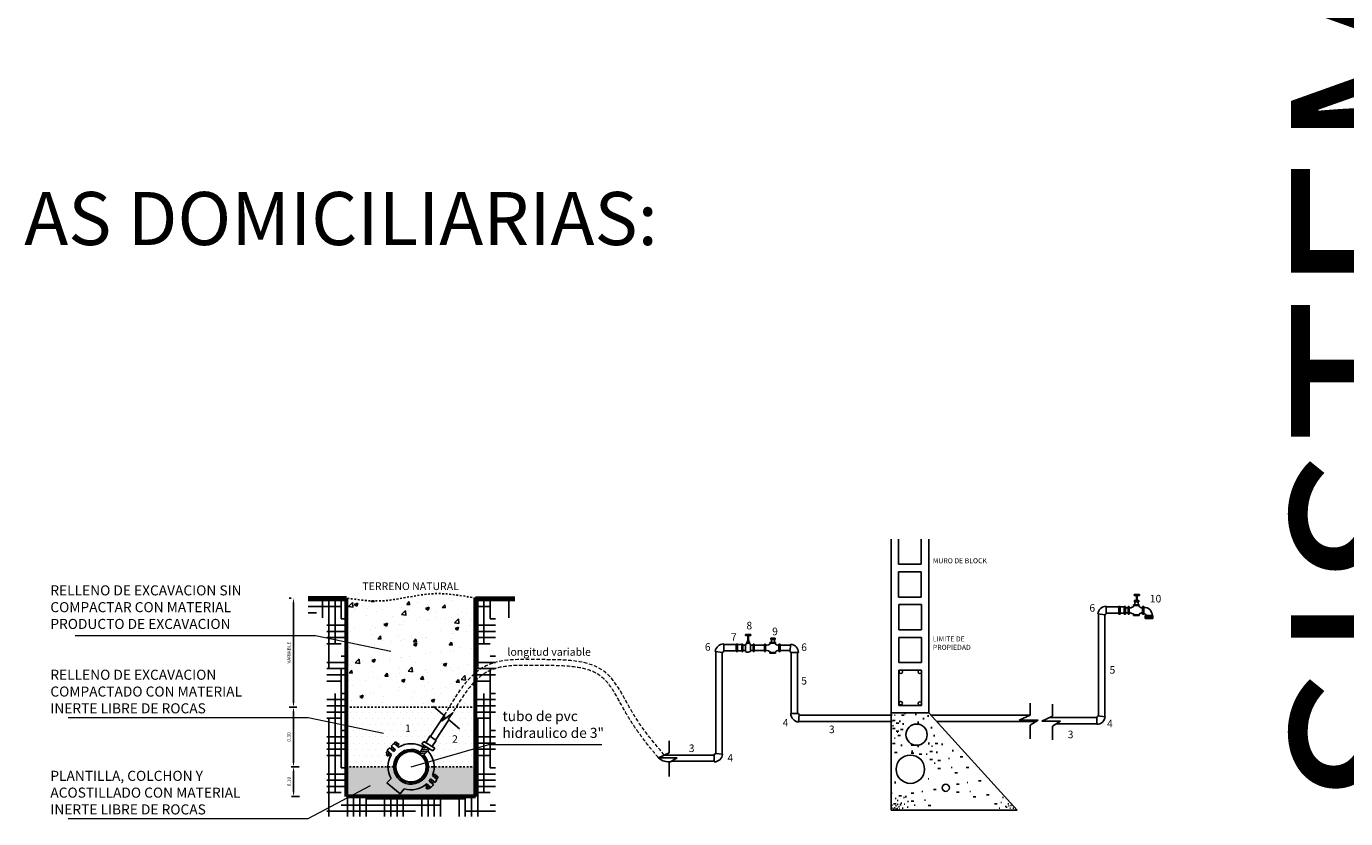
# Model space of a CAD drawing. Units: millimetres. Extents: x 305182 to 305607, y 2658775 to 2659075.
# Drawn here: x 305463 to 305538, y 2658807 to 2658852 of the extents above; entities that cross this region are included whole.
import ezdxf

# ---------------------------------------------------------------- set-up
doc = ezdxf.new("R2010")
doc.units = ezdxf.units.MM
for name, pattern in [('ACAD_ISO12W100', [21, 12, -3, 0, -3, 0, -3]), ('DOT2', [0.125, 0, -0.125]), ('OCULTA2', [0.3, 0.2, -0.1])]:
    doc.linetypes.add(name, pattern=pattern)
doc.layers.add('TUB DIST 2', color=5, linetype='ACAD_ISO12W100', lineweight=60)
doc.styles.add('arial', font='arial.ttf', dxfattribs={"height": 0.25})
doc.styles.add('style1', font='stylu.ttf')
doc.styles.add('style2', font='txt')
doc.dimstyles.new('ISO-25', dxfattribs={"dimtxt": 2.5, "dimasz": 2.5, "dimexe": 1.25, "dimexo": 0.625, "dimtad": 1, "dimtxsty": 'style1', "dimcen": 2.5, "dimadec": 0, "dimazin": 0, "dimtfac": 1, "dimtmove": 0, "dimatfit": 3, "dimfxl": 1, "dimarcsym": 0})

# ---------------------------------------------------------------- blocks, each defined once
blk = doc.blocks.new('*D6')
at = {"color": 0, "lineweight": -2, "transparency": 16777216}
for p, q in [((305477.935, 2658819.834), (305478.06, 2658819.834)), ((305478.185, 2658819.584), (305478.185, 2658813.915)), ((305477.935, 2658813.665), (305478.06, 2658813.665))]:
    blk.add_line(p, q, dxfattribs=at)
at = {"color": 0, "transparency": 16777216}
for points in [[(305478.143, 2658819.584), (305478.226, 2658819.584), (305478.185, 2658819.834)], [(305478.143, 2658813.915), (305478.226, 2658813.915), (305478.185, 2658813.665)]]:
    blk.add_solid(points, dxfattribs=at)
at = {"layer": 'Defpoints', "color": 0, "transparency": 16777216}
for p in [(305478.185, 2658819.834), (305478.185, 2658813.665), (305478.185, 2658813.665)]:
    blk.add_point(p, dxfattribs=at)
at = {"color": 0, "transparency": 16777216, "insert": (305477.955, 2658816.749), "char_height": 0.2, "attachment_point": 5, "rotation": 90, "style": 'style1'}
blk.add_mtext('VARIABLE', dxfattribs=at)
blk = doc.blocks.new('*D8')
at = {"color": 0, "lineweight": -2, "transparency": 16777216}
for p, q in [((305478.513, 2658810.3), (305478.064, 2658810.3)), ((305478.189, 2658810.05), (305478.189, 2658808.876)), ((305478.533, 2658808.626), (305478.064, 2658808.626))]:
    blk.add_line(p, q, dxfattribs=at)
at = {"color": 0, "transparency": 16777216}
for points in [[(305478.147, 2658810.05), (305478.231, 2658810.05), (305478.189, 2658810.3)], [(305478.147, 2658808.876), (305478.231, 2658808.876), (305478.189, 2658808.626)]]:
    blk.add_solid(points, dxfattribs=at)
at = {"layer": 'Defpoints', "color": 0, "transparency": 16777216}
for p in [(305478.763, 2658810.3), (305478.189, 2658808.626), (305478.783, 2658808.626)]:
    blk.add_point(p, dxfattribs=at)
at = {"color": 0, "transparency": 16777216, "insert": (305477.96, 2658809.463), "char_height": 0.2, "attachment_point": 5, "rotation": 90, "style": 'style1'}
blk.add_mtext('0.10', dxfattribs=at)
blk = doc.blocks.new('*D9')
at = {"color": 0, "lineweight": -2, "transparency": 16777216}
for p, q in [((305478.377, 2658813.665), (305478.06, 2658813.665)), ((305478.185, 2658813.415), (305478.185, 2658810.55)), ((305478.452, 2658810.3), (305478.06, 2658810.3))]:
    blk.add_line(p, q, dxfattribs=at)
at = {"color": 0, "transparency": 16777216}
for points in [[(305478.143, 2658813.415), (305478.226, 2658813.415), (305478.185, 2658813.665)], [(305478.143, 2658810.55), (305478.226, 2658810.55), (305478.185, 2658810.3)]]:
    blk.add_solid(points, dxfattribs=at)
at = {"layer": 'Defpoints', "color": 0, "transparency": 16777216}
for p in [(305478.627, 2658813.665), (305478.185, 2658810.3), (305478.702, 2658810.3)]:
    blk.add_point(p, dxfattribs=at)
at = {"color": 0, "transparency": 16777216, "insert": (305477.955, 2658811.982), "char_height": 0.2, "attachment_point": 5, "rotation": 90, "style": 'style1'}
blk.add_mtext('0.30', dxfattribs=at)

msp = doc.modelspace()

# ---------------------------------------------------------------- hatches: boundary and pattern name
at = {"ltscale": 0.25}
h = msp.add_hatch(dxfattribs=at)
h.set_pattern_fill('HOUND', color=163, scale=0.056083, style=0)
h.set_pattern_definition([(0, (298877.0619, 2659281.33907), (1.402084832, 0.350521208), [5.60833933, -2.80416966]), (90, (298877.0619, 2659281.33907), (-0.350521208, -1.402084832), [5.60833933, -2.80416966])])
h.paths.add_polyline_path([(305488.474, 2658807.496), (305489.596, 2658807.496), (305489.596, 2658818.712), (305490.687, 2658818.712), (305490.687, 2658819.834), (305488.474, 2658819.834), (305488.474, 2658808.617), (305481.184, 2658808.617), (305481.184, 2658819.834), (305479.02, 2658819.834), (305479.02, 2658818.712), (305480.062, 2658818.712), (305480.062, 2658807.496), (305481.184, 2658807.496)])
at = {"ltscale": 0.5}
h = msp.add_hatch(dxfattribs=at)
h.set_pattern_fill('AR-CONC', color=251, scale=0.002804, style=0)
h.set_pattern_definition([(50, (298877.0619, 2659281.339), (2.01131925, -0.17596763), [0.2103127, -2.31344]), (355, (298877.0619, 2659281.339), (-0.3890823, 2.10927436), [0.1682502, -1.850752]), (100.4514, (298877.2295, 2659281.3244), (1.62223846, 1.93330545), [0.1787383, -1.96612144]), (46.1842, (298877.062, 2659281.9), (2.992725, -0.4641434), [0.3154691, -3.47016]), (96.6356, (298877.3113, 2659281.8612), (2.6209528, 2.7315918), [0.2681075, -2.9491817]), (351.1842, (298877.062, 2659281.9), (2.6209507, 2.7315938), [0.2523753, -2.776128]), (21, (298877.3423, 2659281.7597), (1.67382865, -1.1290117), [0.2103127, -2.31344]), (326, (298877.3423, 2659281.7597), (0.6822975, 2.03344376), [0.1682502, -1.850752]), (71.4514, (298877.4818, 2659281.6656), (2.3561268, 0.90443023), [0.1787383, -1.96612144]), (37.5, (298877.0619, 2659281.3391), (0.0340983, 0.93349085), [0, -1.82831862, 0, -1.87879367, 0, -1.8577624]), (7.5, (298877.0619, 2659281.3391), (0.73769162, 1.10599736), [0, -1.07119281, 0, -1.78625608, 0, -0.70805284]), (327.5, (298876.4366, 2659281.3391), (1.49692868, -0.06324769), [0, -0.70104242, 0, -2.18725234, 0, -2.9023156]), (317.5, (298876.1561, 2659281.3391), (1.63535296, 0.28071135), [0, -0.91135514, 0, -1.4525599, 0, -2.0610647])])
edge = h.paths.add_edge_path()
edge.add_spline(control_points=[(305488.474, 2658819.834), (305487.674, 2658819.975), (305485.876, 2658820.293), (305483.462, 2658819.504), (305481.823, 2658819.741), (305481.184, 2658819.834)], knot_values=[0, 0, 0, 0, 0.214849, 0.482824, 0.654198, 0.654198, 0.654198, 0.654198], degree=3, periodic=0)
edge.add_line((305481.184, 2658819.834), (305481.184, 2658813.665))
edge.add_line((305481.184, 2658813.665), (305488.474, 2658813.665))
edge.add_line((305488.474, 2658813.665), (305488.474, 2658819.834))
h = msp.add_hatch(dxfattribs=at)
h.set_pattern_fill('DOTS', color=252, scale=0.056083, style=0)
h.set_pattern_definition([(0, (298877.0619, 2659281.33907), (0.175260604, 0.350521208), [0, -0.350521208])])
edge = h.paths.add_edge_path()
edge.add_line((305481.184, 2658813.665), (305481.184, 2658810.3))
edge.add_line((305481.184, 2658810.3), (305483.927, 2658810.3))
edge.add_ellipse((305484.829, 2658810.3), major_axis=(-0.638, 0.638), ratio=1, start_angle=225, end_angle=405, ccw=False)
edge.add_line((305485.731, 2658810.3), (305488.474, 2658810.3))
edge.add_line((305488.474, 2658810.3), (305488.474, 2658813.665))
edge.add_line((305488.474, 2658813.665), (305481.184, 2658813.665))
h = msp.add_hatch()
h.set_pattern_fill('ANSI31', color=256, scale=0.032013, angle=-37.7299, style=0)
h.set_pattern_definition([(7.270103, (300808.81178, 2658540.79687), (-0.0128625102, 0.1008250015), [])])
h.paths.add_polyline_path([(305485.281, 2658811.018), (305485.478, 2658810.895), (305485.895, 2658811.307), (305485.572, 2658811.498)])
h = msp.add_hatch(dxfattribs=at)
h.set_pattern_fill('DOTS', color=253, scale=0.011217, style=0)
h.set_pattern_definition([(0, (298877.061894, 2659281.33907), (0.0350521208, 0.0701042416), [0, -0.0701042416])])
edge = h.paths.add_edge_path()
edge.add_line((305481.184, 2658810.3), (305481.184, 2658808.617))
edge.add_line((305481.184, 2658808.617), (305488.474, 2658808.617))
edge.add_line((305488.474, 2658808.617), (305488.474, 2658810.3))
edge.add_line((305488.474, 2658810.3), (305485.731, 2658810.3))
edge.add_ellipse((305484.829, 2658810.3), major_axis=(-0.638, 0.638), ratio=1, start_angle=405, end_angle=585, ccw=False)
edge.add_line((305483.927, 2658810.3), (305481.184, 2658810.3))

# ---------------------------------------------------------------- linework, layer by layer
for p, q in [((305511.957, 2658823.169), (305511.957, 2658807.847)), ((305512.38, 2658823.169), (305512.38, 2658821.744)), ((305513.662, 2658823.169), (305513.662, 2658821.744)), ((305514.094, 2658823.169), (305514.094, 2658813.342)), ((305512.38, 2658821.744), (305513.662, 2658821.744)), ((305512.38, 2658821.317), (305512.38, 2658819.893)), ((305512.38, 2658821.317), (305513.662, 2658821.317)), ((305513.662, 2658821.317), (305513.662, 2658819.893)), ((305512.38, 2658819.893), (305513.662, 2658819.893)), ((305525.694, 2658820.041), (305525.992, 2658820.041)), ((305525.694, 2658819.984), (305525.694, 2658820.041)), ((305525.992, 2658819.984), (305525.694, 2658819.984)), ((305525.702, 2658819.69), (305525.951, 2658819.69)), ((305525.708, 2658819.688), (305525.708, 2658819.619)), ((305525.801, 2658819.704), (305525.885, 2658819.704)), ((305525.831, 2658819.99), (305525.861, 2658819.99)), ((305525.831, 2658819.704), (305525.831, 2658819.99)), ((305525.861, 2658819.99), (305525.861, 2658819.704)), ((305525.951, 2658819.688), (305525.951, 2658819.619)), ((305525.992, 2658820.041), (305525.992, 2658819.984)), ((305512.385, 2658819.466), (305513.666, 2658819.466)), ((305512.385, 2658819.466), (305512.385, 2658818.042)), ((305513.666, 2658819.466), (305513.666, 2658818.042)), ((305524.062, 2658818.888), (305523.637, 2658818.938)), ((305523.671, 2658813.174), (305523.671, 2658818.934)), ((305524.027, 2658813.132), (305524.027, 2658818.892)), ((305524.114, 2658818.941), (305524.114, 2658819.368)), ((305524.114, 2658819.332), (305524.826, 2658819.332)), ((305524.114, 2658818.976), (305524.826, 2658818.976)), ((305524.824, 2658819.36), (305524.895, 2658819.36)), ((305524.824, 2658819.36), (305524.824, 2658818.932)), ((305524.824, 2658818.932), (305524.895, 2658818.932)), ((305524.895, 2658819.36), (305524.895, 2658818.932)), ((305524.895, 2658819.332), (305525.132, 2658819.332)), ((305524.895, 2658818.976), (305525.132, 2658818.976)), ((305525.132, 2658819.36), (305525.203, 2658819.36)), ((305525.132, 2658819.36), (305525.132, 2658818.932)), ((305525.132, 2658818.932), (305525.203, 2658818.932)), ((305525.203, 2658819.36), (305525.203, 2658818.932)), ((305525.338, 2658819.288), (305525.203, 2658819.288)), ((305525.203, 2658819.004), (305525.345, 2658819.004)), ((305525.345, 2658819.36), (305525.416, 2658819.36)), ((305525.345, 2658819.36), (305525.345, 2658818.932)), ((305525.345, 2658818.932), (305525.416, 2658818.932)), ((305525.416, 2658819.36), (305525.416, 2658818.932)), ((305525.655, 2658819.45), (305525.655, 2658819.407)), ((305525.655, 2658818.889), (305525.655, 2658818.846)), ((305525.66, 2658819.45), (305525.978, 2658819.45)), ((305525.66, 2658819.407), (305525.978, 2658819.407)), ((305525.66, 2658818.889), (305525.978, 2658818.889)), ((305525.702, 2658819.619), (305525.951, 2658819.619)), ((305525.739, 2658819.45), (305525.739, 2658819.614)), ((305525.92, 2658819.45), (305525.92, 2658819.614)), ((305525.978, 2658819.407), (305525.978, 2658819.45)), ((305525.978, 2658818.846), (305525.978, 2658818.889)), ((305526.171, 2658819.36), (305526.242, 2658819.36)), ((305526.171, 2658819.36), (305526.171, 2658818.932)), ((305526.171, 2658818.932), (305526.242, 2658818.932)), ((305526.242, 2658819.36), (305526.242, 2658818.932)), ((305525.66, 2658818.846), (305525.978, 2658818.846)), ((305526.316, 2658818.844), (305526.743, 2658818.844)), ((305526.316, 2658818.844), (305526.316, 2658818.673)), ((305526.316, 2658818.787), (305526.743, 2658818.787)), ((305526.316, 2658818.73), (305526.743, 2658818.73)), ((305526.316, 2658818.673), (305526.743, 2658818.673)), ((305526.743, 2658818.844), (305526.743, 2658818.673)), ((305526.743, 2658818.844), (305526.743, 2658818.844)), ((305526.743, 2658818.673), (305526.743, 2658818.673)), ((305503.732, 2658817.777), (305504.03, 2658817.777)), ((305503.732, 2658817.72), (305503.732, 2658817.777)), ((305504.03, 2658817.72), (305503.732, 2658817.72)), ((305503.839, 2658817.44), (305503.923, 2658817.44)), ((305503.839, 2658817.356), (305503.839, 2658817.44)), ((305503.869, 2658817.726), (305503.899, 2658817.726)), ((305503.869, 2658817.44), (305503.869, 2658817.726)), ((305503.899, 2658817.726), (305503.899, 2658817.44)), ((305503.923, 2658817.44), (305503.923, 2658817.356)), ((305504.03, 2658817.777), (305504.03, 2658817.72)), ((305505.153, 2658817.567), (305505.402, 2658817.567)), ((305505.153, 2658817.496), (305505.402, 2658817.496)), ((305505.158, 2658817.565), (305505.158, 2658817.496)), ((305505.19, 2658817.327), (305505.19, 2658817.491)), ((305505.37, 2658817.327), (305505.37, 2658817.491)), ((305505.402, 2658817.565), (305505.402, 2658817.496)), ((305512.385, 2658818.042), (305513.666, 2658818.042)), ((305512.385, 2658817.614), (305512.385, 2658816.19)), ((305512.385, 2658817.614), (305513.666, 2658817.614)), ((305513.666, 2658817.614), (305513.666, 2658816.19)), ((305502.445, 2658816.765), (305502.02, 2658816.815)), ((305502.054, 2658811.051), (305502.054, 2658816.811)), ((305502.41, 2658811.009), (305502.41, 2658816.769)), ((305502.497, 2658816.818), (305502.497, 2658817.245)), ((305502.498, 2658817.209), (305503.21, 2658817.209)), ((305502.498, 2658816.853), (305503.21, 2658816.853)), ((305503.207, 2658817.236), (305503.278, 2658817.236)), ((305503.207, 2658817.236), (305503.207, 2658816.809)), ((305503.207, 2658816.809), (305503.278, 2658816.809)), ((305503.278, 2658817.236), (305503.278, 2658816.809)), ((305503.278, 2658817.209), (305503.515, 2658817.209)), ((305503.278, 2658816.853), (305503.515, 2658816.853)), ((305503.515, 2658817.236), (305503.515, 2658816.809)), ((305503.515, 2658817.236), (305503.586, 2658817.236)), ((305503.515, 2658816.809), (305503.586, 2658816.809)), ((305503.586, 2658817.236), (305503.586, 2658816.809)), ((305503.721, 2658817.165), (305503.586, 2658817.165)), ((305503.586, 2658816.88), (305503.728, 2658816.88)), ((305503.728, 2658817.236), (305503.761, 2658817.236)), ((305503.728, 2658817.236), (305503.728, 2658816.809)), ((305503.798, 2658817.355), (305503.798, 2658817.284)), ((305503.798, 2658817.355), (305503.959, 2658817.355)), ((305503.798, 2658817.284), (305503.959, 2658817.284)), ((305503.959, 2658817.355), (305503.959, 2658817.284)), ((305503.991, 2658817.236), (305504.013, 2658817.236)), ((305504.013, 2658817.236), (305504.013, 2658816.809)), ((305504.013, 2658816.88), (305504.156, 2658816.88)), ((305504.156, 2658817.165), (305504.014, 2658817.164)), ((305504.156, 2658817.236), (305504.227, 2658817.236)), ((305504.156, 2658817.236), (305504.156, 2658816.809)), ((305504.156, 2658816.809), (305504.227, 2658816.809)), ((305504.226, 2658816.88), (305504.796, 2658816.88)), ((305504.227, 2658817.236), (305504.227, 2658816.809)), ((305504.227, 2658817.165), (305504.797, 2658817.165)), ((305504.796, 2658817.236), (305504.867, 2658817.236)), ((305504.796, 2658817.236), (305504.796, 2658816.809)), ((305504.796, 2658816.809), (305504.867, 2658816.809)), ((305504.867, 2658817.236), (305504.867, 2658816.809)), ((305505.105, 2658817.327), (305505.105, 2658817.284)), ((305505.105, 2658816.765), (305505.105, 2658816.723)), ((305505.111, 2658817.327), (305505.429, 2658817.327)), ((305505.111, 2658817.284), (305505.429, 2658817.284)), ((305505.111, 2658816.766), (305505.429, 2658816.766)), ((305505.111, 2658816.723), (305505.429, 2658816.723)), ((305505.429, 2658817.284), (305505.429, 2658817.327)), ((305505.429, 2658816.723), (305505.429, 2658816.765)), ((305505.622, 2658817.236), (305505.693, 2658817.236)), ((305505.622, 2658817.236), (305505.622, 2658816.809)), ((305505.622, 2658816.809), (305505.693, 2658816.809)), ((305505.69, 2658816.878), (305506.26, 2658816.878)), ((305505.691, 2658817.163), (305506.277, 2658817.163)), ((305505.693, 2658817.236), (305505.693, 2658816.809)), ((305506.236, 2658816.809), (305506.286, 2658817.233)), ((305506.288, 2658816.756), (305506.716, 2658816.756)), ((305506.319, 2658813.302), (305506.319, 2658816.756)), ((305506.675, 2658813.302), (305506.675, 2658816.756)), ((305512.385, 2658816.19), (305513.666, 2658816.19)), ((305512.385, 2658815.763), (305512.385, 2658813.769)), ((305512.385, 2658815.763), (305513.666, 2658815.763)), ((305513.666, 2658815.763), (305513.666, 2658813.769)), ((305486.104, 2658813.709), (305486.732, 2658813.162)), ((305512.385, 2658813.769), (305513.666, 2658813.769)), ((305519.814, 2658813.886), (305519.814, 2658813.215)), ((305521.085, 2658813.83), (305521.085, 2658813.159)), ((305485.913, 2658812.001), (305486.699, 2658813.191)), ((305486.217, 2658811.808), (305486.973, 2658812.953)), ((305486.545, 2658812.878), (305487.176, 2658813.336)), ((305486.732, 2658813.162), (305486.545, 2658812.878)), ((305487.176, 2658813.336), (305486.934, 2658812.987)), ((305486.934, 2658812.987), (305487.562, 2658812.44)), ((305506.717, 2658813.302), (305506.289, 2658813.302)), ((305506.77, 2658813.249), (305506.72, 2658812.825)), ((305506.765, 2658813.212), (305512.013, 2658813.212)), ((305511.957, 2658813.342), (305514.094, 2658813.342)), ((305512.193, 2658812.914), (305512.043, 2658812.914)), ((305512.193, 2658813.214), (305512.143, 2658813.214)), ((305512.444, 2658812.914), (305512.444, 2658812.814)), ((305512.695, 2658813.214), (305512.544, 2658813.214)), ((305512.745, 2658813.364), (305512.745, 2658813.264)), ((305513.346, 2658813.314), (305513.346, 2658813.214)), ((305513.797, 2658813.064), (305513.797, 2658812.964)), ((305514.048, 2658813.214), (305514.048, 2658813.114)), ((305514.094, 2658813.342), (305519.078, 2658807.847)), ((305514.211, 2658813.212), (305519.807, 2658813.212)), ((305519.814, 2658813.215), (305519.199, 2658812.936)), ((305519.199, 2658812.936), (305520.262, 2658812.936)), ((305520.262, 2658812.936), (305519.814, 2658812.657)), ((305521.085, 2658813.159), (305520.47, 2658812.88)), ((305520.923, 2658813.086), (305523.579, 2658813.086)), ((305523.579, 2658813.126), (305523.579, 2658812.698)), ((305523.632, 2658813.179), (305524.056, 2658813.129)), ((305506.716, 2658812.856), (305512.013, 2658812.856)), ((305512.093, 2658812.613), (305512.043, 2658812.613)), ((305512.193, 2658812.463), (305512.043, 2658812.463)), ((305512.394, 2658812.763), (305512.244, 2658812.763)), ((305512.394, 2658812.313), (305512.244, 2658812.313)), ((305512.344, 2658812.263), (305512.294, 2658812.263)), ((305512.644, 2658812.413), (305512.494, 2658812.413)), ((305512.644, 2658812.763), (305512.644, 2658812.663)), ((305513.496, 2658812.864), (305513.496, 2658812.763)), ((305514.248, 2658812.563), (305514.248, 2658812.463)), ((305514.534, 2658812.856), (305520.134, 2658812.856)), ((305519.814, 2658812.657), (305519.814, 2658811.874)), ((305520.47, 2658812.88), (305521.533, 2658812.88)), ((305521.533, 2658812.88), (305521.085, 2658812.601)), ((305521.085, 2658812.601), (305521.085, 2658811.818)), ((305521.292, 2658812.73), (305523.579, 2658812.73)), ((305483.952, 2658811.265), (305483.705, 2658811.472)), ((305484.127, 2658811.398), (305483.847, 2658811.632)), ((305483.959, 2658811.716), (305483.879, 2658811.613)), ((305483.879, 2658811.613), (305484.07, 2658811.461)), ((305484.15, 2658811.549), (305483.943, 2658811.708)), ((305484.054, 2658811.628), (305483.983, 2658811.533)), ((305484.07, 2658811.461), (305484.15, 2658811.549)), ((305485.281, 2658811.018), (305485.572, 2658811.498)), ((305485.544, 2658811.724), (305485.442, 2658811.575)), ((305485.442, 2658811.575), (305486.064, 2658811.207)), ((305485.544, 2658811.724), (305486.165, 2658811.356)), ((305485.883, 2658812.025), (305485.657, 2658811.644)), ((305485.869, 2658812.039), (305486.251, 2658811.785)), ((305486.251, 2658811.785), (305485.997, 2658811.432)), ((305499.423, 2658811.763), (305499.423, 2658811.092)), ((305512.193, 2658811.612), (305512.043, 2658811.612)), ((305512.193, 2658811.913), (305512.143, 2658811.913)), ((305512.494, 2658812.063), (305512.344, 2658812.063)), ((305512.544, 2658811.562), (305512.544, 2658811.462)), ((305513.246, 2658811.512), (305513.096, 2658811.512)), ((305513.496, 2658811.512), (305513.496, 2658811.412)), ((305514.098, 2658811.662), (305514.098, 2658811.562)), ((305514.298, 2658811.462), (305514.248, 2658811.462)), ((305514.398, 2658812.113), (305514.398, 2658812.013)), ((305514.599, 2658811.612), (305514.449, 2658811.612)), ((305514.85, 2658811.612), (305514.85, 2658811.512)), ((305483.505, 2658811.178), (305483.425, 2658811.075)), ((305483.425, 2658811.075), (305483.617, 2658810.924)), ((305483.474, 2658811.026), (305483.43, 2658810.97)), ((305483.43, 2658810.97), (305483.527, 2658810.904)), ((305483.724, 2658810.991), (305483.476, 2658811.198)), ((305483.696, 2658811.011), (305483.489, 2658811.17)), ((305483.561, 2658810.947), (305483.527, 2658810.904)), ((305483.601, 2658811.091), (305483.529, 2658810.995)), ((305483.852, 2658811.163), (305483.606, 2658811.368)), ((305483.617, 2658810.924), (305483.696, 2658811.011)), ((305483.788, 2658811.403), (305483.692, 2658811.296)), ((305483.878, 2658811.327), (305483.783, 2658811.22)), ((305485.281, 2658811.018), (305485.478, 2658810.895)), ((305485.478, 2658810.895), (305485.895, 2658811.307)), ((305486.165, 2658811.356), (305486.064, 2658811.207)), ((305499.423, 2658811.092), (305498.808, 2658810.813)), ((305498.808, 2658810.813), (305499.871, 2658810.813)), ((305499.138, 2658810.963), (305501.957, 2658810.963)), ((305499.871, 2658810.813), (305499.423, 2658810.533)), ((305501.962, 2658811.003), (305501.962, 2658810.575)), ((305502.015, 2658811.055), (305502.439, 2658811.006)), ((305512.294, 2658811.112), (305512.143, 2658811.112)), ((305513.246, 2658811.062), (305513.096, 2658811.062)), ((305513.146, 2658811.212), (305513.146, 2658811.112)), ((305513.697, 2658811.012), (305513.547, 2658811.012)), ((305513.998, 2658811.012), (305513.947, 2658811.012)), ((305514.298, 2658811.162), (305514.148, 2658811.162)), ((305514.298, 2658810.711), (305514.148, 2658810.711)), ((305514.549, 2658811.162), (305514.549, 2658811.062)), ((305515.25, 2658810.761), (305515.2, 2658810.761)), ((305515.451, 2658811.262), (305515.451, 2658811.162)), ((305516.002, 2658810.861), (305515.852, 2658810.861)), ((305499.423, 2658810.533), (305499.423, 2658809.751)), ((305499.541, 2658810.607), (305501.957, 2658810.607)), ((305514.449, 2658810.511), (305514.398, 2658810.511)), ((305514.749, 2658810.661), (305514.599, 2658810.661)), ((305514.749, 2658810.211), (305514.599, 2658810.211)), ((305515.401, 2658810.261), (305515.351, 2658810.261)), ((305515.701, 2658809.96), (305515.551, 2658809.96)), ((305516.353, 2658810.261), (305516.203, 2658810.261)), ((305483.709, 2658809.631), (305483.47, 2658809.392)), ((305483.47, 2658809.392), (305484.206, 2658808.772)), ((305485.736, 2658809.308), (305485.656, 2658809.205)), ((305485.656, 2658809.205), (305485.847, 2658809.054)), ((305485.956, 2658809.13), (305485.708, 2658809.337)), ((305485.927, 2658809.141), (305485.72, 2658809.301)), ((305485.831, 2658809.221), (305485.76, 2658809.125)), ((305486.1, 2658809.289), (305485.854, 2658809.494)), ((305486.015, 2658809.546), (305485.927, 2658809.435)), ((305486.184, 2658809.405), (305485.937, 2658809.611)), ((305486.102, 2658809.467), (305486.015, 2658809.355)), ((305486.292, 2658809.594), (305486.036, 2658809.807)), ((305486.174, 2658809.881), (305486.094, 2658809.778)), ((305486.094, 2658809.778), (305486.285, 2658809.627)), ((305486.365, 2658809.714), (305486.158, 2658809.873)), ((305486.269, 2658809.794), (305486.198, 2658809.698)), ((305486.285, 2658809.627), (305486.365, 2658809.714)), ((305512.193, 2658809.46), (305512.193, 2658809.36)), ((305514.098, 2658809.61), (305514.048, 2658809.61)), ((305515.802, 2658809.31), (305515.651, 2658809.31)), ((305516.303, 2658809.41), (305516.253, 2658809.41)), ((305517.055, 2658809.51), (305516.904, 2658809.51)), ((305484.206, 2658808.772), (305484.445, 2658809.054)), ((305485.704, 2658809.156), (305485.66, 2658809.1)), ((305485.66, 2658809.1), (305485.758, 2658809.034)), ((305485.792, 2658809.077), (305485.758, 2658809.034)), ((305485.847, 2658809.054), (305485.927, 2658809.141)), ((305512.016, 2658808.812), (305511.966, 2658808.812)), ((305512.244, 2658808.509), (305512.193, 2658808.509)), ((305512.544, 2658808.659), (305512.394, 2658808.659)), ((305512.713, 2658808.564), (305512.663, 2658808.564)), ((305512.795, 2658808.659), (305512.795, 2658808.559)), ((305513.246, 2658808.809), (305513.096, 2658808.809)), ((305513.747, 2658808.909), (305513.697, 2658808.909)), ((305514.499, 2658809.009), (305514.348, 2658809.009)), ((305515.802, 2658808.859), (305515.651, 2658808.859)), ((305516.453, 2658808.909), (305516.403, 2658808.909)), ((305516.754, 2658808.609), (305516.603, 2658808.609)), ((305517.506, 2658808.709), (305517.355, 2658808.709)), ((305518.307, 2658808.559), (305518.257, 2658808.559)), ((305511.957, 2658807.847), (305519.078, 2658807.847)), ((305512.029, 2658808.134), (305511.979, 2658808.134)), ((305512.08, 2658807.957), (305512.03, 2658807.957)), ((305512.131, 2658807.907), (305512.081, 2658807.907)), ((305512.244, 2658808.209), (305512.093, 2658808.209)), ((305512.181, 2658807.983), (305512.131, 2658807.983)), ((305512.257, 2658808.084), (305512.207, 2658808.084)), ((305512.257, 2658807.907), (305512.207, 2658807.907)), ((305512.333, 2658807.932), (305512.283, 2658807.932)), ((305512.359, 2658808.387), (305512.308, 2658808.387)), ((305512.359, 2658808.16), (305512.308, 2658808.16)), ((305512.434, 2658808.033), (305512.384, 2658808.033)), ((305512.46, 2658807.907), (305512.41, 2658807.907)), ((305512.494, 2658808.209), (305512.494, 2658808.108)), ((305512.561, 2658808.235), (305512.511, 2658808.235)), ((305512.637, 2658807.957), (305512.587, 2658807.957)), ((305512.738, 2658808.185), (305512.688, 2658808.185)), ((305512.915, 2658808.008), (305512.865, 2658808.008)), ((305512.941, 2658808.336), (305512.89, 2658808.336)), ((305513.246, 2658808.359), (305513.096, 2658808.359)), ((305513.32, 2658808.134), (305513.27, 2658808.134)), ((305513.897, 2658808.409), (305513.847, 2658808.409)), ((305514.198, 2658808.108), (305514.048, 2658808.108)), ((305517.957, 2658808.209), (305517.806, 2658808.209)), ((305518.107, 2658807.958), (305518.057, 2658807.958)), ((305518.205, 2658808.286), (305518.155, 2658808.286)), ((305518.458, 2658808.058), (305518.408, 2658808.058)), ((305518.508, 2658808.008), (305518.458, 2658808.008)), ((305518.608, 2658808.209), (305518.558, 2658808.209)), ((305518.635, 2658808.084), (305518.585, 2658808.084)), ((305518.708, 2658807.958), (305518.658, 2658807.958)), ((305518.758, 2658808.108), (305518.708, 2658808.108)), ((305518.888, 2658807.957), (305518.838, 2658807.957))]:
    msp.add_line(p, q)
at = {"lineweight": 60, "ltscale": 0.5}
for p, q in [((305481.184, 2658819.834), (305479.02, 2658819.834)), ((305481.184, 2658808.617), (305481.184, 2658819.834)), ((305488.474, 2658808.617), (305488.474, 2658819.834)), ((305488.474, 2658819.834), (305490.687, 2658819.834)), ((305488.474, 2658808.617), (305481.184, 2658808.617))]:
    msp.add_line(p, q, dxfattribs=at)
at = {"lineweight": 0}
for p, q in [((305465.852, 2658817.727), (305479.43, 2658817.727)), ((305479.43, 2658817.727), (305483.685, 2658816.84)), ((305465.445, 2658813.083), (305479.024, 2658813.083)), ((305479.024, 2658813.083), (305483.279, 2658812.196)), ((305484.829, 2658810.3), (305489.228, 2658811.558)), ((305489.228, 2658811.558), (305495.608, 2658811.558)), ((305479.024, 2658807.369), (305482.537, 2658809.248)), ((305465.445, 2658807.369), (305479.024, 2658807.369))]:
    msp.add_line(p, q, dxfattribs=at)
at = {"linetype": 'DOT2', "ltscale": 0.2}
for p, q in [((305488.474, 2658813.665), (305481.184, 2658813.665)), ((305483.845, 2658810.3), (305481.184, 2658810.3)), ((305488.474, 2658810.3), (305485.731, 2658810.3))]:
    msp.add_line(p, q, dxfattribs=at)
for centre, radius in [((305512.511, 2658815.669), 0.0994), ((305513.579, 2658815.669), 0.0994), ((305512.496, 2658813.891), 0.0994), ((305513.579, 2658813.877), 0.0994), ((305513.396, 2658812.113), 0.601), ((305513.045, 2658810.161), 0.801), ((305515.05, 2658809.11), 0.2)]:
    msp.add_circle(centre, radius)
for centre, radius, start, end in [((305524.121, 2658818.881), 0.487, 90.82202, 173.31419), ((305524.121, 2658818.881), 0.06, 96.68581, 173.31419), ((305525.445, 2658819.647), 0.362, 265.36593, 318.65487), ((305525.377, 2658818.493), 0.514, 50.45424, 85.69075), ((305526.155, 2658819.564), 0.279, 214.19367, 272.73261), ((305526.187, 2658818.681), 0.325, 93.19932, 140.14188), ((305526.28, 2658818.872), 0.429, 356.31692, 95.76095), ((305526.28, 2658818.872), 0.0729, 337.79309, 120.97855), ((305502.504, 2658816.758), 0.487, 90.82202, 173.31419), ((305502.504, 2658816.758), 0.06, 96.68581, 173.31419), ((305503.741, 2658817.329), 0.0949, 262.3095, 325.79046), ((305503.865, 2658817.098), 0.32, 244.72328, 297.40998), ((305504.007, 2658817.314), 0.0788, 205.54332, 274.71809), ((305504.896, 2658817.524), 0.362, 265.36593, 318.65487), ((305504.828, 2658816.37), 0.514, 50.45424, 85.69075), ((305505.606, 2658817.441), 0.279, 214.19367, 272.73261), ((305505.638, 2658816.558), 0.325, 93.19932, 140.14188), ((305506.229, 2658816.749), 0.06, 6.68581, 83.31419), ((305506.229, 2658816.749), 0.487, 0.82202, 83.31419), ((305506.777, 2658813.309), 0.487, 180.82202, 263.31419), ((305506.777, 2658813.309), 0.06, 186.68581, 263.31419), ((305523.572, 2658813.186), 0.06, 276.68581, 353.31419), ((305523.572, 2658813.186), 0.487, 270.82202, 353.31419), ((305484.829, 2658810.3), 1.624, 126.14183, 133.80683), ((305484.829, 2658810.3), 1.304, 58.14585, 122.59358), ((305484.829, 2658810.3), 1.624, 138.87049, 146.42087), ((305484.829, 2658810.3), 1.304, 147.96008, 210.84352), ((305484.829, 2658810.3), 0.984, 57.95443, 42.73805), ((305484.829, 2658810.3), 1.304, 132.23169, 138.54751), ((305484.829, 2658810.3), 0.904, 57.88538, 42.56944), ((305484.829, 2658810.3), 1.304, 337.77802, 43.53014), ((305499.354, 2658811.347), 0.764, 224.39845, 284.14901), ((305501.955, 2658811.062), 0.06, 276.68581, 353.31419), ((305501.955, 2658811.062), 0.487, 270.82202, 353.31419), ((305484.829, 2658810.3), 1.304, 252.86369, 312.41153), ((305484.829, 2658810.3), 1.304, 321.82409, 328.13992), ((305484.829, 2658810.3), 1.624, 313.95073, 321.50111), ((305484.829, 2658810.3), 1.624, 326.56478, 334.22977)]:
    msp.add_arc(centre, radius, start, end)
at = {"color": 5, "ltscale": 0.5}
msp.add_ellipse((305484.829, 2658810.3), major_axis=(-0.606, 0.606), ratio=1, start_param=3.926991, end_param=10.210176, dxfattribs=at)
at = {"linetype": 'DOT2', "ltscale": 0.25}
msp.add_open_spline([(305488.474, 2658819.834), (305487.674, 2658819.975), (305485.876, 2658820.293), (305483.462, 2658819.504), (305481.823, 2658819.741), (305481.184, 2658819.834)], degree=3, knots=[0, 0, 0, 0, 0.2148486, 0.4828238, 0.6541978, 0.6541978, 0.6541978, 0.6541978], dxfattribs=at)
at = {"linetype": 'OCULTA2', "lineweight": 0}
msp.add_spline([(305499.138, 2658810.963), (305497.332, 2658813.38), (305495.804, 2658815.644), (305492.061, 2658816.356), (305489.083, 2658816.01), (305486.699, 2658813.191)], degree=3, dxfattribs=at)
msp.add_open_spline([(305498.808, 2658810.813), (305498.747, 2658810.88), (305498.633, 2658811.019), (305498.292, 2658811.438), (305498.066, 2658811.722), (305497.689, 2658812.228), (305497.535, 2658812.444), (305497.244, 2658812.883), (305497.106, 2658813.107), (305496.797, 2658813.648), (305496.635, 2658813.961), (305496.3, 2658814.545), (305496.129, 2658814.815), (305495.851, 2658815.151), (305495.756, 2658815.25), (305495.555, 2658815.423), (305495.449, 2658815.498), (305495.035, 2658815.733), (305494.677, 2658815.843), (305493.875, 2658815.978), (305493.433, 2658816.003), (305492.715, 2658816.02), (305492.451, 2658816.022), (305491.967, 2658816.026), (305491.749, 2658816.029), (305491.324, 2658816.033), (305491.116, 2658816.033), (305490.512, 2658816.017), (305490.133, 2658815.984), (305489.591, 2658815.859), (305489.401, 2658815.796), (305489.05, 2658815.627), (305488.885, 2658815.52), (305488.566, 2658815.261), (305488.412, 2658815.11), (305487.893, 2658814.521), (305487.555, 2658813.99), (305487.205, 2658813.4), (305487.188, 2658813.372), (305487.176, 2658813.336)], degree=3, knots=[0, 0, 0, 0, 1.478425, 1.478425, 4.435274, 4.435274, 6.538003, 6.538003, 8.560564, 8.560564, 11.287475, 11.287475, 14.014387, 14.014387, 15.362987, 15.362987, 16.711587, 16.711587, 20.202037, 20.202037, 23.692487, 23.692487, 25.668132, 25.668132, 27.294324, 27.294324, 28.920517, 28.920517, 32.172902, 32.172902, 34.142817, 34.142817, 36.112732, 36.112732, 38.082647, 38.082647, 43.009943, 43.009943, 43.260558, 43.260558, 43.260558, 43.260558], dxfattribs=at)

# ---------------------------------------------------------------- texts
msp.add_text('TERRENO NATURAL', height=0.43581).set_placement((305482.077, 2658820.286))
at = {"color": 5, "insert": (305534.556, 2658807.925), "char_height": 10.1645, "width": 297.84258, "attachment_point": 1, "rotation": 90, "style": 'style2'}
msp.add_mtext('{\\fBroadway|b0|i0|c0|p82;SISTEMA DE AGUA POTABLE}', dxfattribs=at)
at = {"attachment_point": 1}
for s, insert, char_height, width in [('MURO DE BLOCK', (305514.316, 2658822.085), 0.28483, 3.08759), ('RELLENO DE EXCAVACION SIN COMPACTAR CON MATERIAL PRODUCTO DE EXCAVACION', (305464.446, 2658820.554), 0.56928, 12.29814), ('10', (305526.58, 2658820.014), 0.4272, 3.08759), ('6', (305523.165, 2658819.493), 0.427, 3.08759), ('8', (305503.782, 2658818.493), 0.427, 3.08762), ('9', (305505.234, 2658818.161), 0.427, 3.08759), ('7', (305502.907, 2658817.847), 0.427, 3.08759), ('LIMITE DE PROPIEDAD', (305514.316, 2658817.668), 0.28483, 3.08759), ('longitud variable', (305490.278, 2658817.008), 0.43581, 25.01233), ('6', (305501.434, 2658817.286), 0.427, 3.08759), ('6', (305506.878, 2658817.269), 0.427, 3.08759), ('5', (305524.303, 2658815.987), 0.427, 3.08759), ('RELLENO DE EXCAVACION COMPACTADO CON MATERIAL INERTE LIBRE DE ROCAS', (305464.446, 2658815.785), 0.56928, 12.29814), ('5', (305506.878, 2658815.374), 0.427, 3.08759), ('tubo de pvc hidraulico de 3"', (305489.998, 2658813.449), 0.56928, 6.64623), ('4', (305505.834, 2658813.005), 0.427, 3.08759), ('4', (305524.161, 2658812.955), 0.427, 3.08759), ('1', (305484.486, 2658812.687), 0.427, 3.08752), ('3', (305508.443, 2658812.627), 0.427, 3.08759), ('3', (305521.939, 2658812.339), 0.427, 3.08759), ('2', (305487.151, 2658812.08), 0.427, 3.08752), ('3', (305500.523, 2658811.557), 0.427, 3.08759), ('4', (305502.704, 2658811.016), 0.427, 3.08759), ('PLANTILLA, COLCHON Y ACOSTILLADO CON MATERIAL INERTE LIBRE DE ROCAS', (305464.446, 2658810.072), 0.56928, 12.29814)]:
    msp.add_mtext(s, dxfattribs=dict(at, insert=insert, char_height=char_height, width=width))
at = {"layer": 'TUB DIST 2', "color": 240, "lineweight": 25, "true_color": 0xed1f24, "style": 'arial'}
msp.add_text('GENERADORES EN TOMAS DOMICILIARIAS:', height=3, dxfattribs=at).set_placement((305417.965, 2658839.785))

# ---------------------------------------------------------------- dimensions: what is measured, and where the dimension line sits
dim = msp.add_linear_dim(base=(305478.185, 2658813.665), p1=(305478.185, 2658819.834), p2=(305478.185, 2658813.665), angle=90, text='VARIABLE', dimstyle='ISO-25', override={"dimtxt": 0.2, "dimasz": 0.25, "dimexe": 0.125, "dimexo": 0.25, "dimgap": 0.125})
dim.commit()
dim.dimension.update_dxf_attribs({"geometry": '*D6', "text_midpoint": (305477.955, 2658816.749)})
for base, p1, p2, text, picture, middle in [((305478.185, 2658810.3), (305478.627, 2658813.665), (305478.702, 2658810.3), '0.30', '*D9', (305478.185, 2658811.982)), ((305478.189, 2658808.626), (305478.763, 2658810.3), (305478.783, 2658808.626), '0.10', '*D8', (305478.189, 2658809.463))]:
    dim = msp.add_linear_dim(base=base, p1=p1, p2=p2, angle=90, text=text, dimstyle='ISO-25', override={"dimtxt": 0.2, "dimasz": 0.25, "dimexe": 0.125, "dimexo": 0.25, "dimgap": 0.125})
    dim.commit()
    dim.dimension.update_dxf_attribs({"geometry": picture, "text_midpoint": middle, "dimtype": 160})

doc.saveas('drawing.dxf')
